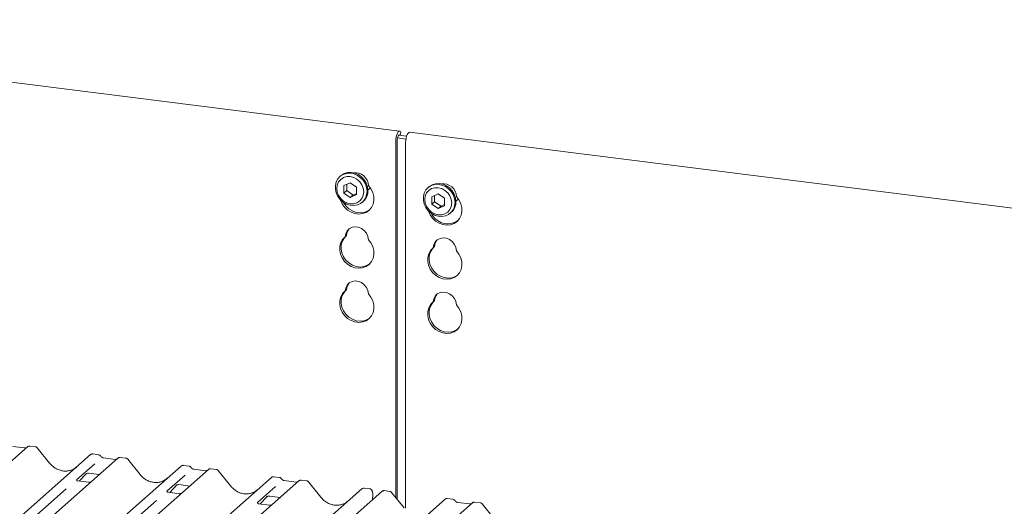
# Model space of a CAD drawing. Units: millimetres. Extents: x 5 to 415, y -14 to 292.
# Drawn here: x 302 to 326, y 142 to 154 of the extents above; entities that cross this region are included whole.
import ezdxf

# ---------------------------------------------------------------- set-up
doc = ezdxf.new("R2010")
doc.units = ezdxf.units.MM

msp = doc.modelspace()

# ---------------------------------------------------------------- linework, layer by layer
at = {"color": 7, "linetype": 'Continuous', "lineweight": 15}
for p, q in [((311.27576, 151.04292), (290.11201, 153.7093)), ((311.28674, 150.94471), (311.30452, 151.01688)), ((311.30452, 151.01688), (311.29493, 151.02988)), ((330.56868, 148.61224), (311.50961, 151.01345)), ((311.18603, 142.2705), (311.18603, 150.79842)), ((311.21918, 142.22917), (311.21918, 150.82765)), ((311.22424, 150.87906), (311.42678, 150.85354)), ((311.25691, 150.94847), (311.44347, 150.92496)), ((311.41988, 150.76896), (311.41988, 142.01851)), ((309.86994, 149.97317), (309.84784, 149.95368)), ((310.09445, 149.80641), (309.94245, 149.73711)), ((310.24646, 149.69881), (310.09445, 149.80641)), ((309.94245, 149.73711), (309.94245, 149.5602)), ((310.00874, 149.61866), (309.94245, 149.5602)), ((310.00874, 149.76733), (310.00874, 149.61866)), ((310.00874, 149.61866), (310.16074, 149.51106)), ((310.24646, 149.5219), (310.24646, 149.69881)), ((311.97462, 149.708), (311.95252, 149.68851)), ((309.94245, 149.5602), (310.09445, 149.4526)), ((310.09445, 149.4526), (310.24646, 149.5219)), ((310.16074, 149.51106), (310.09445, 149.4526)), ((310.16074, 149.51106), (310.24646, 149.55014)), ((310.38526, 149.3443), (310.40736, 149.36379)), ((312.19914, 149.54125), (312.04713, 149.47194)), ((312.04713, 149.47194), (312.04713, 149.29503)), ((312.11342, 149.3535), (312.04713, 149.29503)), ((312.11342, 149.50217), (312.11342, 149.3535)), ((312.11342, 149.3535), (312.26543, 149.24589)), ((312.35114, 149.43364), (312.19914, 149.54125)), ((312.35114, 149.25673), (312.35114, 149.43364)), ((312.04713, 149.29503), (312.19914, 149.18743)), ((312.19914, 149.18743), (312.35114, 149.25673)), ((312.26543, 149.24589), (312.19914, 149.18743)), ((312.26543, 149.24589), (312.35114, 149.28497)), ((312.48994, 149.07914), (312.51204, 149.09863)), ((310.00619, 148.54354), (309.97304, 148.5143)), ((312.11087, 148.27837), (312.07772, 148.24914)), ((310.00619, 147.24717), (309.97304, 147.21794)), ((312.11087, 146.98201), (312.07772, 146.95278)), ((302.3751, 143.48912), (289.18248, 131.85432)), ((302.30813, 143.45886), (302.02504, 143.49453)), ((302.30813, 143.45886), (302.30728, 143.45893)), ((302.37688, 143.49061), (302.3743, 143.4884)), ((302.5654, 143.4885), (302.42844, 143.50576)), ((302.90375, 143.09547), (302.60742, 143.46499)), ((290.69124, 131.66423), (303.88386, 143.29903)), ((304.53825, 143.21659), (291.34563, 131.58179)), ((303.88386, 143.29903), (303.88429, 143.29941)), ((304.07409, 143.29843), (303.93713, 143.31568)), ((304.47128, 143.18633), (304.18819, 143.222)), ((304.18883, 143.22189), (304.18819, 143.222)), ((304.54002, 143.21808), (304.53745, 143.21587)), ((304.72854, 143.21597), (304.59159, 143.23323)), ((292.85438, 131.3917), (306.04701, 143.0265)), ((303.98176, 143.08048), (303.54622, 142.69638)), ((304.47128, 143.18633), (304.47042, 143.1864)), ((305.0669, 142.82294), (304.77057, 143.19246)), ((306.04701, 143.0265), (306.04744, 143.02688)), ((306.23724, 143.0259), (306.10028, 143.04315)), ((306.7014, 142.94406), (293.50877, 131.30925)), ((295.01753, 131.11917), (308.21015, 142.75397)), ((303.61331, 142.66513), (303.7834, 142.84605)), ((303.77103, 142.83915), (303.76823, 142.8363)), ((303.8332, 142.85358), (304.08996, 142.82123)), ((306.1449, 142.80795), (305.70937, 142.42385)), ((306.63442, 142.9138), (306.35133, 142.94946)), ((306.35197, 142.94936), (306.35133, 142.94946)), ((306.63442, 142.9138), (306.63357, 142.91387)), ((306.70317, 142.94555), (306.7006, 142.94334)), ((306.89169, 142.94344), (306.75473, 142.9607)), ((307.23004, 142.55041), (306.93371, 142.91993)), ((308.21015, 142.75397), (308.21058, 142.75435)), ((308.40038, 142.75336), (308.26343, 142.77062)), ((308.86454, 142.67152), (295.67192, 131.03672)), ((303.83896, 142.6367), (303.57158, 142.67039)), ((305.77646, 142.3926), (305.94655, 142.57352)), ((305.93138, 142.56377), (305.93654, 142.5688)), ((305.99634, 142.58105), (306.25311, 142.5487)), ((308.30805, 142.53542), (307.87251, 142.15132)), ((308.79757, 142.64127), (308.51448, 142.67693)), ((308.51512, 142.67683), (308.51448, 142.67693)), ((308.79757, 142.64127), (308.79672, 142.64134)), ((308.86632, 142.67302), (308.86374, 142.67081)), ((309.05483, 142.67091), (308.91788, 142.68817)), ((309.39319, 142.27788), (309.09686, 142.6474)), ((297.18067, 130.84664), (310.3733, 142.48144)), ((310.8523, 142.42109), (297.65967, 130.78629)), ((303.29797, 142.47744), (301.36204, 140.77011)), ((306.00211, 142.36417), (305.73473, 142.39786)), ((307.9396, 142.12007), (308.10969, 142.30099)), ((308.09452, 142.29124), (308.09969, 142.29627)), ((308.15949, 142.30852), (308.41625, 142.27617)), ((310.3733, 142.48144), (310.37373, 142.48182)), ((310.56321, 142.48087), (310.42657, 142.49809)), ((310.62295, 142.21883), (310.63611, 142.34955)), ((310.86108, 142.42753), (310.85272, 142.42111)), ((311.04259, 142.42048), (310.90595, 142.43769)), ((311.38094, 142.02745), (311.08461, 142.39696)), ((299.16843, 130.59621), (312.36105, 142.23101)), ((313.01544, 142.14856), (299.82282, 130.51376)), ((305.46111, 142.2049), (303.52518, 140.49758)), ((308.16525, 142.09164), (307.89788, 142.12533)), ((312.36105, 142.23101), (312.36148, 142.23138)), ((312.55128, 142.2304), (312.41433, 142.24766)), ((312.94847, 142.1183), (312.66538, 142.15397)), ((313.01722, 142.15005), (313.01464, 142.14785)), ((313.20574, 142.14795), (313.06878, 142.1652)), ((313.54409, 141.75492), (313.24776, 142.12443))]:
    msp.add_line(p, q, dxfattribs=at)
at = {"color": 7, "linetype": 'Continuous', "lineweight": 15, "flags": 128}
for points in [[(311.29493, 151.02988), (311.27902, 151.04224), (311.26097, 151.03978), (311.24224, 151.02271), (311.22431, 150.99239), (311.20861, 150.95125), (311.19641, 150.90256), (311.18868, 150.85023), (311.18603, 150.79842)], [(311.41988, 150.76896), (311.42253, 150.82076), (311.43027, 150.8731), (311.44247, 150.92178), (311.45816, 150.96293), (311.47609, 150.99325), (311.49483, 151.01032), (311.50961, 151.01345)], [(311.2706, 150.94674), (311.26567, 150.94956), (311.25665, 150.94833), (311.24728, 150.9398), (311.23831, 150.92464), (311.23047, 150.90407), (311.22437, 150.87972), (311.2205, 150.85356), (311.21918, 150.82765)], [(309.86994, 149.97317), (309.87787, 149.97993), (309.94864, 150.02412), (310.02966, 150.04913), (310.11655, 150.05363), (310.20464, 150.03736), (310.28916, 150.00121), (310.36558, 149.94711), (310.42975, 149.878), (310.47824, 149.79759), (310.50842, 149.71022), (310.51866, 149.6206)], [(310.49656, 149.60111), (310.48632, 149.51407), (310.45614, 149.43431), (310.40766, 149.36612), (310.34348, 149.31317), (310.26707, 149.27834), (310.18254, 149.26348), (310.09445, 149.26941), (310.00756, 149.2958), (309.92654, 149.34123), (309.85577, 149.40325), (309.79906, 149.47852), (309.75946, 149.56298), (309.73911, 149.65208), (309.73911, 149.74101), (309.75946, 149.82498), (309.79906, 149.89946), (309.85577, 149.96044), (309.92654, 150.00463), (310.00756, 150.02965), (310.09445, 150.03414), (310.18254, 150.01787), (310.26707, 149.98172), (310.34348, 149.92763), (310.40766, 149.85851), (310.45614, 149.7781), (310.48632, 149.69073), (310.49656, 149.60111)], [(310.416, 149.58899), (310.40505, 149.67425), (310.37292, 149.75646), (310.32182, 149.83002), (310.25523, 149.88992), (310.17768, 149.93206), (310.09445, 149.95359), (310.01123, 149.95304), (309.93368, 149.93043), (309.86708, 149.88732), (309.81598, 149.82663), (309.78386, 149.75251), (309.7729, 149.67001), (309.78386, 149.58475), (309.81598, 149.50254), (309.86708, 149.42898), (309.93368, 149.36909), (310.01123, 149.32694), (310.09445, 149.30541), (310.17768, 149.30597), (310.25523, 149.32858), (310.32182, 149.37169), (310.37292, 149.43237), (310.40505, 149.50649), (310.416, 149.58899)], [(310.52819, 149.74072), (310.58903, 149.66191), (310.63232, 149.57328), (310.65581, 149.47942), (310.6583, 149.38522), (310.63964, 149.29554), (310.60081, 149.21504), (310.54383, 149.1479), (310.47164, 149.0976), (310.38799, 149.06674), (310.29721, 149.05693), (310.20402, 149.06867), (310.11325, 149.10136), (310.02959, 149.15329), (309.9574, 149.22179), (309.90042, 149.30329), (309.86159, 149.39356), (309.86001, 149.39874)], [(310.51692, 149.62708), (310.55221, 149.66678), (310.56793, 149.69311)], [(312.60124, 149.33595), (312.591, 149.24891), (312.56082, 149.16914), (312.51234, 149.10095), (312.44816, 149.04801), (312.37175, 149.01317), (312.28722, 148.99831), (312.19914, 149.00424), (312.11224, 149.03063), (312.03123, 149.07606), (311.96045, 149.13808), (311.90374, 149.21336), (311.86414, 149.29782), (311.84379, 149.38691), (311.84379, 149.47584), (311.86414, 149.55981), (311.90374, 149.6343), (311.96045, 149.69528), (312.03123, 149.73947), (312.11224, 149.76448), (312.19914, 149.76898), (312.28722, 149.75271), (312.37175, 149.71655), (312.44816, 149.66246), (312.51234, 149.59335), (312.56082, 149.51294), (312.591, 149.42557), (312.60124, 149.33595)], [(312.52068, 149.32383), (312.50973, 149.40909), (312.47761, 149.4913), (312.4265, 149.56486), (312.35991, 149.62475), (312.28236, 149.6669), (312.19914, 149.68843), (312.11591, 149.68787), (312.03836, 149.66526), (311.97177, 149.62215), (311.92067, 149.56147), (311.88854, 149.48735), (311.87759, 149.40485), (311.88854, 149.31959), (311.92067, 149.23738), (311.97177, 149.16382), (312.03836, 149.10392), (312.11591, 149.06178), (312.19914, 149.04025), (312.28236, 149.0408), (312.35991, 149.06341), (312.4265, 149.10653), (312.47761, 149.16721), (312.50973, 149.24133), (312.52068, 149.32383)], [(311.97462, 149.708), (311.98255, 149.71476), (312.05332, 149.75895), (312.13434, 149.78397), (312.22123, 149.78847), (312.30932, 149.7722), (312.39384, 149.73604), (312.47026, 149.68195), (312.53444, 149.61284), (312.58292, 149.53243), (312.6131, 149.44506), (312.62334, 149.35544)], [(310.55609, 149.15963), (310.50478, 149.12683), (310.42113, 149.09598), (310.33036, 149.08616), (310.23717, 149.0979), (310.14639, 149.13059), (310.06274, 149.18253), (309.99055, 149.25102), (309.93356, 149.33252), (309.93019, 149.33868)], [(311.96469, 149.13358), (311.96627, 149.1284), (312.0051, 149.03812), (312.06209, 148.95662), (312.13428, 148.88813), (312.21793, 148.83619), (312.3087, 148.80351), (312.40189, 148.79177), (312.49267, 148.80158), (312.57632, 148.83244), (312.64851, 148.88274), (312.7055, 148.94988), (312.74432, 149.03037), (312.76298, 149.12005), (312.76049, 149.21426), (312.737, 149.30811), (312.69371, 149.39674), (312.63287, 149.47556), (312.63287, 149.47556)], [(312.6216, 149.36192), (312.6569, 149.40161), (312.67261, 149.42795)], [(309.97304, 148.5143), (309.98618, 148.58966), (310.01993, 148.65576), (310.07167, 148.70744), (310.13734, 148.74069), (310.21185, 148.7529), (310.28938, 148.74314), (310.36389, 148.71215), (310.42957, 148.66235), (310.4813, 148.59763), (310.51505, 148.52303), (310.52819, 148.44436)], [(310.52819, 148.44436), (310.58903, 148.36555), (310.63232, 148.27691), (310.65581, 148.18306), (310.6583, 148.08885), (310.63964, 147.99918), (310.60081, 147.91868), (310.54383, 147.85154), (310.47164, 147.80124), (310.38799, 147.77038), (310.29721, 147.76057), (310.20402, 147.77231), (310.11325, 147.805), (310.02959, 147.85693), (309.9574, 147.92542), (309.90042, 148.00692), (309.86159, 148.0972), (309.84294, 148.19158), (309.84542, 148.28516), (309.86892, 148.37309), (309.91221, 148.45082), (309.97304, 148.5143)], [(310.55609, 147.86326), (310.50478, 147.83047), (310.42113, 147.79961), (310.33036, 147.7898), (310.23717, 147.80154), (310.14639, 147.83423), (310.06274, 147.88616), (309.99055, 147.95466), (309.93356, 148.03616), (309.89474, 148.12643), (309.87608, 148.22081), (309.87857, 148.31439), (309.90206, 148.40232), (309.94535, 148.48005), (309.98304, 148.52312)], [(312.63287, 148.1792), (312.61973, 148.25786), (312.58598, 148.33247), (312.53425, 148.39719), (312.46857, 148.44698), (312.39406, 148.47797), (312.31653, 148.48774), (312.24203, 148.47552), (312.17635, 148.44228), (312.12462, 148.39059), (312.09087, 148.3245), (312.07772, 148.24914)], [(312.07772, 148.24914), (312.01689, 148.18565), (311.9736, 148.10793), (311.9501, 148.01999), (311.94762, 147.92641), (311.96627, 147.83204), (312.0051, 147.74176), (312.06209, 147.66026), (312.13428, 147.59177), (312.21793, 147.53983), (312.3087, 147.50714), (312.40189, 147.4954), (312.49267, 147.50522), (312.57632, 147.53607), (312.64851, 147.58638), (312.7055, 147.65352), (312.74432, 147.73401), (312.76298, 147.82369), (312.76049, 147.9179), (312.737, 148.01175), (312.69371, 148.10038), (312.63287, 148.1792)], [(312.08772, 148.25796), (312.05003, 148.21488), (312.00675, 148.13716), (311.98325, 148.04923), (311.98076, 147.95565), (311.99942, 147.86127), (312.03825, 147.77099), (312.09523, 147.68949), (312.16742, 147.621), (312.25107, 147.56906), (312.34185, 147.53638), (312.43504, 147.52463), (312.52581, 147.53445), (312.60947, 147.56531), (312.66078, 147.5981)], [(309.97304, 147.21794), (309.98618, 147.2933), (310.01993, 147.35939), (310.07167, 147.41108), (310.13734, 147.44433), (310.21185, 147.45654), (310.28938, 147.44677), (310.36389, 147.41578), (310.42957, 147.36599), (310.4813, 147.30127), (310.51505, 147.22667), (310.52819, 147.148)], [(310.52819, 147.148), (310.58903, 147.06918), (310.63232, 146.98055), (310.65581, 146.8867), (310.6583, 146.79249), (310.63964, 146.70281), (310.60081, 146.62232), (310.54383, 146.55518), (310.47164, 146.50488), (310.38799, 146.47402), (310.29721, 146.46421), (310.20402, 146.47595), (310.11325, 146.50863), (310.02959, 146.56057), (309.9574, 146.62906), (309.90042, 146.71056), (309.86159, 146.80084), (309.84294, 146.89522), (309.84542, 146.9888), (309.86892, 147.07673), (309.91221, 147.15446), (309.97304, 147.21794)], [(310.55609, 146.5669), (310.50478, 146.53411), (310.42113, 146.50325), (310.33036, 146.49344), (310.23717, 146.50518), (310.14639, 146.53786), (310.06274, 146.5898), (309.99055, 146.65829), (309.93356, 146.73979), (309.89474, 146.83007), (309.87608, 146.92445), (309.87857, 147.01803), (309.90206, 147.10596), (309.94535, 147.18369), (309.98304, 147.22676)], [(312.63287, 146.88283), (312.61973, 146.9615), (312.58598, 147.0361), (312.53425, 147.10082), (312.46857, 147.15062), (312.39406, 147.18161), (312.31653, 147.19138), (312.24203, 147.17916), (312.17635, 147.14591), (312.12462, 147.09423), (312.09087, 147.02813), (312.07772, 146.95278)], [(312.07772, 146.95278), (312.01689, 146.88929), (311.9736, 146.81157), (311.9501, 146.72363), (311.94762, 146.63005), (311.96627, 146.53567), (312.0051, 146.4454), (312.06209, 146.3639), (312.13428, 146.2954), (312.21793, 146.24347), (312.3087, 146.21078), (312.40189, 146.19904), (312.49267, 146.20885), (312.57632, 146.23971), (312.64851, 146.29001), (312.7055, 146.35715), (312.74432, 146.43765), (312.76298, 146.52733), (312.76049, 146.62153), (312.737, 146.71539), (312.69371, 146.80402), (312.63287, 146.88283)], [(312.08772, 146.96159), (312.05003, 146.91852), (312.00675, 146.8408), (311.98325, 146.75286), (311.98076, 146.65928), (311.99942, 146.56491), (312.03825, 146.47463), (312.09523, 146.39313), (312.16742, 146.32464), (312.25107, 146.2727), (312.34185, 146.24001), (312.43504, 146.22827), (312.52581, 146.23809), (312.60947, 146.26894), (312.66078, 146.30174)]]:
    msp.add_lwpolyline(points, dxfattribs=at)
at = {"color": 7, "linetype": 'Continuous', "lineweight": 15}
for centre, radius, start, end in [((310.21041, 149.72997), 0.31797, 1.938375, 96.825748), ((310.18197, 149.614), 0.33675, 312.012356, 1.123338), ((312.31736, 149.46746), 0.31561, 1.471357, 97.292766), ((312.28665, 149.34883), 0.33675, 312.012356, 1.123338), ((312.42595, 149.25708), 0.43202, 205.145723, 302.926545), ((310.25313, 148.53997), 0.24697, 137.335512, 179.17291), ((312.35781, 148.27481), 0.24697, 137.335512, 179.17291), ((310.25313, 147.24361), 0.24697, 137.335512, 179.17291), ((312.35781, 146.97844), 0.24697, 137.335512, 179.17291), ((302.41159, 143.44841), 0.05467, 82.98923, 129.434637), ((304.57474, 143.17587), 0.05467, 82.98923, 129.434637), ((306.73788, 142.90334), 0.05467, 82.98923, 129.434637), ((308.90103, 142.63081), 0.05467, 82.98923, 129.434637), ((310.54284, 142.35894), 0.09375, 0, 26.008835), ((310.54284, 142.35894), 0.09375, 354.250859, 0), ((310.89032, 142.38155), 0.05466, 82.808333, 122.610863), ((313.05193, 142.10785), 0.05467, 82.98923, 129.434637)]:
    msp.add_arc(centre, radius, start, end, dxfattribs=at)
for centre in [(303.24421, 143.40157), (305.40735, 143.12904), (307.5705, 142.85651), (309.73364, 142.58398)]:
    msp.add_ellipse(centre, major_axis=(-0.17074, 0.47579), ratio=0.91727286, start_param=3.18320723, end_param=3.49108782, dxfattribs=at)
for points, knots in [([(302.34296, 143.46532), (302.33939, 143.4632), (302.3294, 143.45726), (302.31645, 143.45823), (302.30813, 143.45886)], [0, 0, 0, 0, 0.35728034, 1, 1, 1, 1]), ([(302.42844, 143.50477), (302.42545, 143.50541), (302.4145, 143.50776), (302.3948, 143.50236), (302.37804, 143.49386), (302.3723, 143.48598), (302.37161, 143.48504)], [0, 0, 0, 0, 0.14569213, 0.53300422, 0.94437773, 1, 1, 1, 1]), ([(302.60686, 143.46409), (302.60455, 143.46727), (302.59767, 143.47673), (302.5824, 143.48551), (302.56981, 143.48711), (302.56493, 143.48773)], [0, 0, 0, 0, 0.23669428, 0.70362754, 1, 1, 1, 1]), ([(303.93808, 143.3152), (303.93734, 143.31542), (303.92886, 143.31796), (303.91086, 143.31487), (303.89379, 143.30735), (303.88584, 143.30071), (303.88429, 143.29941)], [0, 0, 0, 0, 0.04034044, 0.46231669, 0.89474231, 1, 1, 1, 1]), ([(304.11989, 143.2681), (304.1168, 143.27283), (304.10947, 143.28402), (304.09266, 143.2948), (304.07945, 143.2969), (304.07388, 143.29778)], [0, 0, 0, 0, 0.29719816, 0.70339573, 1, 1, 1, 1]), ([(304.18819, 143.222), (304.18377, 143.22278), (304.17069, 143.22511), (304.14856, 143.23629), (304.13005, 143.25385), (304.12204, 143.26623), (304.11973, 143.26979)], [0, 0, 0, 0, 0.17865183, 0.52914643, 0.86426724, 1, 1, 1, 1]), ([(304.59158, 143.23224), (304.5886, 143.23287), (304.5777, 143.23517), (304.55776, 143.23065), (304.54467, 143.22094), (304.53813, 143.21609)], [0, 0, 0, 0, 0.15828807, 0.57908557, 1, 1, 1, 1]), ([(304.77001, 143.19155), (304.76769, 143.19474), (304.76081, 143.2042), (304.74554, 143.21297), (304.73296, 143.21458), (304.72807, 143.2152)], [0, 0, 0, 0, 0.23669428, 0.70362754, 1, 1, 1, 1]), ([(303.43763, 142.93642), (303.41091, 142.9271), (303.35595, 142.90794), (303.26604, 142.90259), (303.1741, 142.91522), (303.08473, 142.94727), (303.00189, 142.99707), (302.9424, 143.04947), (302.9125, 143.08506), (302.90375, 143.09547)], [0, 0, 0, 0, 0.14995908, 0.30845324, 0.46617185, 0.62308031, 0.77941319, 0.93550108, 1, 1, 1, 1]), ([(304.50611, 143.19279), (304.50254, 143.19067), (304.49254, 143.18473), (304.4796, 143.1857), (304.47128, 143.18633)], [0, 0, 0, 0, 0.35728034, 1, 1, 1, 1]), ([(306.10122, 143.04267), (306.10048, 143.04289), (306.092, 143.04543), (306.07401, 143.04234), (306.05693, 143.03482), (306.04899, 143.02818), (306.04744, 143.02688)], [0, 0, 0, 0, 0.04034044, 0.46231669, 0.89474231, 1, 1, 1, 1]), ([(306.28304, 142.99556), (306.27994, 143.0003), (306.27261, 143.01149), (306.25581, 143.02227), (306.2426, 143.02436), (306.23702, 143.02525)], [0, 0, 0, 0, 0.297198157, 0.70339573, 1, 1, 1, 1]), ([(306.35133, 142.94946), (306.34692, 142.95025), (306.33384, 142.95258), (306.31171, 142.96376), (306.29319, 142.98132), (306.28518, 142.9937), (306.28288, 142.99726)], [0, 0, 0, 0, 0.17865183, 0.52914643, 0.86426724, 1, 1, 1, 1]), ([(303.7693, 142.83782), (303.7693, 142.83782), (303.76857, 142.83721), (303.77036, 142.83871), (303.77517, 142.84185), (303.78641, 142.84801), (303.80614, 142.8537), (303.82445, 142.85613), (303.83374, 142.85328), (303.83444, 142.85307)], [0, 0, 0, 0, 0.000073371, 0.15451605, 0.261587315, 0.3949325, 0.669422772, 0.974993536, 1, 1, 1, 1]), ([(305.60078, 142.66389), (305.57406, 142.65457), (305.5191, 142.63541), (305.42919, 142.63005), (305.33725, 142.64269), (305.24788, 142.67474), (305.16503, 142.72454), (305.10555, 142.77694), (305.07564, 142.81253), (305.0669, 142.82294)], [0, 0, 0, 0, 0.14995908, 0.30845324, 0.46617185, 0.62308031, 0.77941319, 0.93550108, 1, 1, 1, 1]), ([(306.66925, 142.92026), (306.66568, 142.91814), (306.65569, 142.9122), (306.64274, 142.91317), (306.63442, 142.9138)], [0, 0, 0, 0, 0.35728034, 1, 1, 1, 1]), ([(306.75473, 142.95971), (306.75174, 142.96035), (306.7408, 142.9627), (306.72109, 142.9573), (306.70433, 142.9488), (306.69859, 142.94092), (306.6979, 142.93998)], [0, 0, 0, 0, 0.14569213, 0.53300422, 0.94437773, 1, 1, 1, 1]), ([(306.93315, 142.91902), (306.93084, 142.92221), (306.92396, 142.93167), (306.90869, 142.94044), (306.8961, 142.94205), (306.89122, 142.94267)], [0, 0, 0, 0, 0.23669428, 0.70362754, 1, 1, 1, 1]), ([(308.26437, 142.77013), (308.26363, 142.77036), (308.25515, 142.7729), (308.23715, 142.76981), (308.22008, 142.76229), (308.21214, 142.75565), (308.21058, 142.75435)], [0, 0, 0, 0, 0.04034044, 0.46231669, 0.89474231, 1, 1, 1, 1]), ([(308.44619, 142.72303), (308.44309, 142.72776), (308.43576, 142.73896), (308.41895, 142.74974), (308.40574, 142.75183), (308.40017, 142.75272)], [0, 0, 0, 0, 0.29719816, 0.70339573, 1, 1, 1, 1]), ([(303.57247, 142.67096), (303.56982, 142.67121), (303.56089, 142.67205), (303.55377, 142.67691), (303.54644, 142.69562), (303.5476, 142.69842), (303.54791, 142.69916)], [0, 0, 0, 0, 0.11702746, 0.39328905, 0.84015476, 1, 1, 1, 1]), ([(303.88113, 142.64166), (303.87416, 142.6393), (303.86095, 142.63482), (303.84611, 142.63702), (303.83911, 142.63806)], [0, 0, 0, 0, 0.52814471, 1, 1, 1, 1]), ([(305.93244, 142.56529), (305.93244, 142.56529), (305.93172, 142.56468), (305.9335, 142.56618), (305.93832, 142.56932), (305.94956, 142.57548), (305.96929, 142.58116), (305.98757, 142.5836), (305.99683, 142.58077), (305.9975, 142.58056)], [0, 0, 0, 0, 0.00007344, 0.154662674, 0.261835543, 0.395307263, 0.670058007, 0.975918735, 1, 1, 1, 1]), ([(307.76392, 142.39136), (307.7372, 142.38204), (307.68224, 142.36288), (307.59233, 142.35752), (307.5004, 142.37016), (307.41102, 142.40221), (307.32818, 142.45201), (307.2687, 142.50441), (307.23879, 142.54), (307.23004, 142.55041)], [0, 0, 0, 0, 0.14995908, 0.30845324, 0.46617185, 0.62308031, 0.77941319, 0.93550108, 1, 1, 1, 1]), ([(308.51448, 142.67693), (308.51006, 142.67772), (308.49698, 142.68005), (308.47485, 142.69123), (308.45634, 142.70879), (308.44833, 142.72117), (308.44602, 142.72473)], [0, 0, 0, 0, 0.17865183, 0.52914643, 0.86426724, 1, 1, 1, 1]), ([(308.8324, 142.64773), (308.82883, 142.6456), (308.81883, 142.63967), (308.80589, 142.64064), (308.79757, 142.64127)], [0, 0, 0, 0, 0.35728034, 1, 1, 1, 1]), ([(308.91787, 142.68718), (308.91488, 142.68782), (308.90394, 142.69016), (308.88424, 142.68477), (308.86748, 142.67627), (308.86173, 142.66839), (308.86105, 142.66745)], [0, 0, 0, 0, 0.14569213, 0.53300422, 0.94437773, 1, 1, 1, 1]), ([(309.0963, 142.64649), (309.09398, 142.64968), (309.0871, 142.65913), (309.07183, 142.66791), (309.05925, 142.66952), (309.05436, 142.67014)], [0, 0, 0, 0, 0.23669428, 0.70362754, 1, 1, 1, 1]), ([(310.42751, 142.4976), (310.42677, 142.49783), (310.41829, 142.50037), (310.4003, 142.49728), (310.38322, 142.48976), (310.37528, 142.48312), (310.37373, 142.48182)], [0, 0, 0, 0, 0.04034044, 0.46231669, 0.89474231, 1, 1, 1, 1]), ([(305.73562, 142.39842), (305.73296, 142.39867), (305.72403, 142.39951), (305.71692, 142.40438), (305.70958, 142.42309), (305.71075, 142.42589), (305.71106, 142.42663)], [0, 0, 0, 0, 0.11702746, 0.39328905, 0.84015476, 1, 1, 1, 1]), ([(306.0547, 142.37375), (306.05204, 142.37235), (306.04384, 142.36803), (306.02443, 142.36232), (306.00913, 142.36453), (306.00225, 142.36553)], [0, 0, 0, 0, 0.20817801, 0.64404031, 1, 1, 1, 1]), ([(308.09559, 142.29276), (308.09559, 142.29276), (308.09487, 142.29215), (308.09665, 142.29365), (308.10146, 142.29679), (308.1127, 142.30295), (308.13243, 142.30863), (308.15071, 142.31107), (308.15997, 142.30824), (308.16065, 142.30803)], [0, 0, 0, 0, 0.00007344, 0.15466267, 0.26183554, 0.39530726, 0.67005801, 0.97591874, 1, 1, 1, 1]), ([(309.92707, 142.11883), (309.90035, 142.10951), (309.84539, 142.09035), (309.75548, 142.08499), (309.66354, 142.09763), (309.57417, 142.12968), (309.49132, 142.17948), (309.43184, 142.23187), (309.40193, 142.26747), (309.39319, 142.27788)], [0, 0, 0, 0, 0.14995908, 0.30845324, 0.46617185, 0.62308031, 0.77941319, 0.93550108, 1, 1, 1, 1]), ([(310.61706, 142.42916), (310.61574, 142.43494), (310.61273, 142.44814), (310.5991, 142.46552), (310.58134, 142.47745), (310.56825, 142.47962), (310.56313, 142.48047)], [0, 0, 0, 0, 0.22116466, 0.50471212, 0.80620171, 1, 1, 1, 1]), ([(310.62709, 142.40005), (310.62595, 142.40252), (310.62136, 142.41237), (310.61903, 142.42285), (310.61728, 142.43071)], [0, 0, 0, 0, 0.2498691, 1, 1, 1, 1]), ([(310.90587, 142.43655), (310.90129, 142.43728), (310.88901, 142.43926), (310.87274, 142.43538), (310.86398, 142.42865), (310.86149, 142.42673)], [0, 0, 0, 0, 0.298411453, 0.800091916, 1, 1, 1, 1]), ([(311.08387, 142.39628), (311.08161, 142.39939), (311.07478, 142.40876), (311.05962, 142.41746), (311.04708, 142.41907), (311.04223, 142.41969)], [0, 0, 0, 0, 0.23279624, 0.70353112, 1, 1, 1, 1]), ([(307.89876, 142.12589), (307.89611, 142.12614), (307.88718, 142.12698), (307.88006, 142.13185), (307.87273, 142.15056), (307.87389, 142.15336), (307.8742, 142.1541)], [0, 0, 0, 0, 0.11702746, 0.39328905, 0.84015476, 1, 1, 1, 1]), ([(308.20743, 142.0966), (308.20045, 142.09424), (308.18724, 142.08976), (308.1724, 142.09196), (308.1654, 142.093)], [0, 0, 0, 0, 0.52814471, 1, 1, 1, 1]), ([(312.41539, 142.24714), (312.41461, 142.24737), (312.40609, 142.24993), (312.38805, 142.24685), (312.37098, 142.23932), (312.36304, 142.23268), (312.36148, 142.23138)], [0, 0, 0, 0, 0.04237772, 0.46345815, 0.89496576, 1, 1, 1, 1]), ([(312.59709, 142.20007), (312.59399, 142.2048), (312.58666, 142.216), (312.56986, 142.22677), (312.55665, 142.22887), (312.55107, 142.22975)], [0, 0, 0, 0, 0.29719816, 0.70339573, 1, 1, 1, 1]), ([(312.66538, 142.15397), (312.66097, 142.15476), (312.64789, 142.15709), (312.62575, 142.16827), (312.60724, 142.18582), (312.59923, 142.1982), (312.59692, 142.20177)], [0, 0, 0, 0, 0.17865183, 0.52914643, 0.86426724, 1, 1, 1, 1]), ([(312.9833, 142.12476), (312.97973, 142.12264), (312.96973, 142.1167), (312.95679, 142.11768), (312.94847, 142.1183)], [0, 0, 0, 0, 0.357280338, 1, 1, 1, 1]), ([(313.06878, 142.16421), (313.06578, 142.16485), (313.05484, 142.1672), (313.03514, 142.16181), (313.01838, 142.15331), (313.01263, 142.14543), (313.01195, 142.14449)], [0, 0, 0, 0, 0.14569213, 0.53300422, 0.94437773, 1, 1, 1, 1]), ([(313.24702, 142.12375), (313.24476, 142.12686), (313.23793, 142.13623), (313.22277, 142.14493), (313.21022, 142.14654), (313.20538, 142.14716)], [0, 0, 0, 0, 0.23279624, 0.70353112, 1, 1, 1, 1])]:
    msp.add_open_spline(points, degree=3, knots=knots, dxfattribs=at)

doc.saveas('drawing.dxf')
